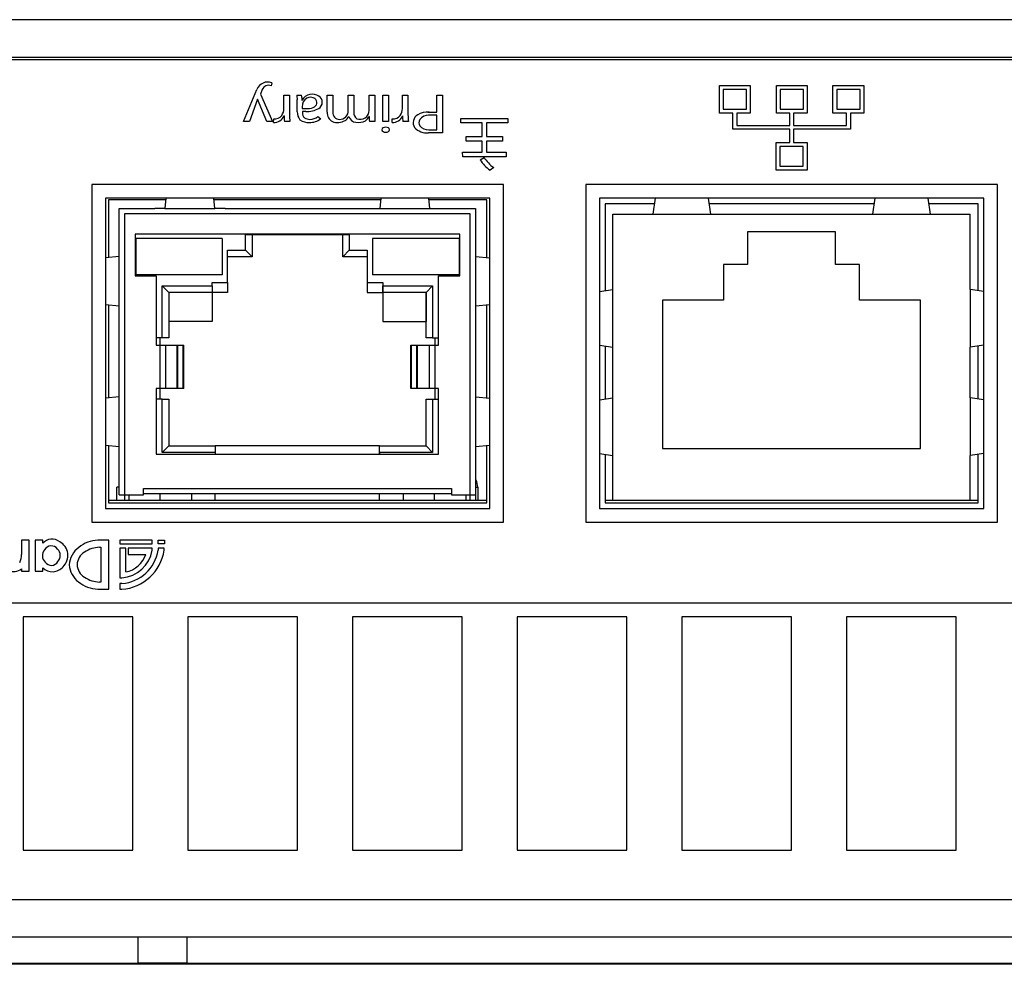
# Model space of a CAD drawing. Extents: x -900 to 900, y -1343 to 1332.
# Drawn here: x -331 to -286, y -184 to -141 of the extents above; entities that cross this region are included whole.
import ezdxf

# ---------------------------------------------------------------- set-up
doc = ezdxf.new("R2010")
doc.units = 0
doc.header["$LTSCALE"] = 50.8
doc.layers.add('DATA', color=7, linetype='CONTINUOUS')

msp = doc.modelspace()

# ---------------------------------------------------------------- linework, layer by layer
at = {"layer": 'DATA', "color": 7, "linetype": 'CONTINUOUS'}
for p, q in [((64.681, -140.656), (-364.681, -140.656)), ((-364.681, -142.383), (64.681, -142.383)), ((-284.349, -142.51), (-364.63, -142.51)), ((-321.08, -145.367), (-320.466, -143.883)), ((-320.219, -143.886), (-320.303, -144.098)), ((-319.774, -143.572), (-319.81, -143.715)), ((-299.063, -144.973), (-299.063, -143.702)), ((-299.063, -143.702), (-297.634, -143.702)), ((-297.81, -143.878), (-298.886, -143.878)), ((-298.886, -143.878), (-298.886, -144.797)), ((-297.81, -144.797), (-297.81, -143.878)), ((-297.634, -143.702), (-297.634, -144.973)), ((-296.427, -144.973), (-296.427, -143.702)), ((-296.427, -143.702), (-294.999, -143.702)), ((-295.175, -143.878), (-296.251, -143.878)), ((-296.251, -143.878), (-296.251, -144.797)), ((-295.175, -144.797), (-295.175, -143.878)), ((-294.999, -143.702), (-294.999, -144.973)), ((-293.806, -144.973), (-293.806, -143.702)), ((-293.806, -143.702), (-292.374, -143.702)), ((-292.55, -143.878), (-293.63, -143.878)), ((-293.63, -143.878), (-293.63, -144.797)), ((-292.55, -144.797), (-292.55, -143.878)), ((-292.374, -143.702), (-292.374, -144.973)), ((-320.441, -144.333), (-320.815, -145.367)), ((-320.434, -144.333), (-320.441, -144.333)), ((-320.014, -145.367), (-320.434, -144.333)), ((-320.303, -144.098), (-319.739, -145.367)), ((-319.217, -144.77), (-319.217, -144.145)), ((-319.217, -144.145), (-318.959, -144.145)), ((-318.959, -144.145), (-318.959, -145.061)), ((-318.621, -144.145), (-318.398, -144.145)), ((-318.603, -144.915), (-318.603, -144.345)), ((-318.388, -144.257), (-318.388, -144.375)), ((-318.388, -144.375), (-318.377, -144.375)), ((-317.21, -144.935), (-317.21, -144.145)), ((-317.21, -144.145), (-316.949, -144.145)), ((-316.949, -144.145), (-316.949, -144.935)), ((-316.239, -144.851), (-316.239, -144.145)), ((-316.239, -144.145), (-315.978, -144.145)), ((-315.978, -144.145), (-315.978, -144.935)), ((-315.276, -144.851), (-315.276, -144.145)), ((-315.276, -144.145), (-315.015, -144.145)), ((-315.015, -144.145), (-315.015, -145.146)), ((-314.634, -144.145), (-314.377, -144.145)), ((-314.634, -145.37), (-314.634, -144.145)), ((-314.377, -144.145), (-314.377, -145.37)), ((-313.731, -144.77), (-313.731, -144.145)), ((-313.731, -144.145), (-313.474, -144.145)), ((-313.474, -144.145), (-313.474, -145.061)), ((-312.144, -144.925), (-312.144, -144.145)), ((-312.144, -144.145), (-311.872, -144.145)), ((-311.872, -144.145), (-311.872, -145.893)), ((-318.367, -144.683), (-318.367, -144.767)), ((-318.367, -144.767), (-318.208, -144.767)), ((-318.363, -144.896), (-318.363, -144.96)), ((-318.208, -144.896), (-318.363, -144.896)), ((-298.886, -144.797), (-297.81, -144.797)), ((-296.251, -144.797), (-295.175, -144.797)), ((-293.63, -144.797), (-292.55, -144.797)), ((-319.693, -145.404), (-319.686, -145.236)), ((-319.21, -145.103), (-319.217, -145.103)), ((-317.647, -145.138), (-317.509, -145.239)), ((-316.204, -145.128), (-316.211, -145.128)), ((-315.273, -145.13), (-315.28, -145.13)), ((-314.207, -145.404), (-314.2, -145.236)), ((-313.724, -145.103), (-313.731, -145.103)), ((-312.553, -144.925), (-312.144, -144.925)), ((-312.144, -145.073), (-312.518, -145.073)), ((-312.144, -145.745), (-312.144, -145.073)), ((-311.022, -145.43), (-311.022, -145.224)), ((-311.022, -145.224), (-308.856, -145.224)), ((-308.856, -145.224), (-308.856, -145.43)), ((-298.438, -144.973), (-299.063, -144.973)), ((-298.438, -145.725), (-298.438, -144.973)), ((-297.634, -144.973), (-298.262, -144.973)), ((-298.262, -144.973), (-298.262, -145.549)), ((-295.807, -144.973), (-296.427, -144.973)), ((-295.807, -145.549), (-295.807, -144.973)), ((-294.999, -144.973), (-295.63, -144.973)), ((-295.63, -144.973), (-295.63, -145.549)), ((-293.178, -144.973), (-293.806, -144.973)), ((-293.178, -145.549), (-293.178, -144.973)), ((-292.374, -144.973), (-293.002, -144.973)), ((-293.002, -144.973), (-293.002, -145.725)), ((-320.815, -145.367), (-321.08, -145.367)), ((-319.739, -145.367), (-320.014, -145.367)), ((-318.942, -145.37), (-319.196, -145.37)), ((-315.001, -145.37), (-315.255, -145.37)), ((-314.377, -145.37), (-314.634, -145.37)), ((-313.456, -145.37), (-313.71, -145.37)), ((-312.514, -145.745), (-312.144, -145.745)), ((-310.041, -145.43), (-311.022, -145.43)), ((-310.041, -146.059), (-310.041, -145.43)), ((-308.856, -145.43), (-309.84, -145.43)), ((-309.84, -145.43), (-309.84, -146.059)), ((-295.807, -145.725), (-298.438, -145.725)), ((-298.262, -145.549), (-295.807, -145.549)), ((-295.807, -146.342), (-295.807, -145.725)), ((-295.63, -145.549), (-293.178, -145.549)), ((-293.002, -145.725), (-295.63, -145.725)), ((-295.63, -145.725), (-295.63, -146.342)), ((-311.872, -145.893), (-312.528, -145.893)), ((-310.786, -146.275), (-310.782, -146.059)), ((-310.782, -146.059), (-310.041, -146.059)), ((-309.84, -146.059), (-309.096, -146.059)), ((-309.096, -146.059), (-309.096, -146.275)), ((-310.034, -146.275), (-310.786, -146.275)), ((-310.034, -146.79), (-310.034, -146.275)), ((-309.096, -146.275), (-309.84, -146.275)), ((-309.84, -146.275), (-309.84, -146.79)), ((-296.435, -147.614), (-296.435, -146.342)), ((-296.435, -146.342), (-295.807, -146.342)), ((-295.182, -146.519), (-296.258, -146.519)), ((-296.258, -146.519), (-296.258, -147.437)), ((-295.63, -146.342), (-295.006, -146.342)), ((-295.182, -147.437), (-295.182, -146.519)), ((-295.006, -146.342), (-295.006, -147.614)), ((-310.937, -146.996), (-310.944, -146.79)), ((-310.944, -146.79), (-310.034, -146.79)), ((-308.923, -146.996), (-310.937, -146.996)), ((-310.129, -147.134), (-309.956, -147.024)), ((-309.84, -146.79), (-308.923, -146.79)), ((-308.923, -146.79), (-308.923, -146.996)), ((-309.505, -147.495), (-309.674, -147.614)), ((-295.006, -147.614), (-296.435, -147.614)), ((-296.258, -147.437), (-295.182, -147.437)), ((-309.055, -148.276), (-328.105, -148.276)), ((-328.105, -148.276), (-328.105, -163.897)), ((-309.055, -163.897), (-309.055, -148.276)), ((-286.195, -148.276), (-305.245, -148.276)), ((-305.245, -148.276), (-305.245, -163.897)), ((-286.195, -163.897), (-286.195, -148.276)), ((-327.47, -148.911), (-327.47, -163.262)), ((-309.69, -148.911), (-327.47, -148.911)), ((-324.679, -148.987), (-327.33, -148.987)), ((-327.33, -148.987), (-327.33, -151.653)), ((-324.717, -149.381), (-324.672, -148.911)), ((-322.417, -149.381), (-322.463, -148.911)), ((-314.729, -148.987), (-322.456, -148.987)), ((-314.767, -149.381), (-314.722, -148.911)), ((-312.467, -149.381), (-312.513, -148.911)), ((-309.83, -148.987), (-312.506, -148.987)), ((-309.83, -151.652), (-309.83, -148.987)), ((-309.69, -163.262), (-309.69, -148.911)), ((-304.61, -148.911), (-304.61, -163.262)), ((-286.83, -148.911), (-304.61, -148.911)), ((-302.029, -148.911), (-302.137, -149.648)), ((-299.578, -148.911), (-299.47, -149.648)), ((-291.869, -148.911), (-291.977, -149.648)), ((-289.418, -148.911), (-289.31, -149.648)), ((-286.83, -163.262), (-286.83, -148.911)), ((-326.842, -149.381), (-326.843, -149.381)), ((-326.842, -162.631), (-326.842, -149.381)), ((-326.842, -149.381), (-325.192, -149.381)), ((-324.733, -149.381), (-325.192, -149.381)), ((-324.72, -149.381), (-324.733, -149.381)), ((-324.72, -149.381), (-322.414, -149.381)), ((-322.404, -149.381), (-322.414, -149.381)), ((-321.942, -149.381), (-322.404, -149.381)), ((-321.942, -149.381), (-315.242, -149.381)), ((-315.242, -149.381), (-314.783, -149.381)), ((-314.783, -149.381), (-314.77, -149.381)), ((-314.77, -149.381), (-312.464, -149.381)), ((-312.464, -149.381), (-312.454, -149.381)), ((-312.454, -149.381), (-311.992, -149.381)), ((-311.992, -149.381), (-310.342, -149.381)), ((-310.342, -149.381), (-310.342, -162.881)), ((-302.067, -149.165), (-304.356, -149.165)), ((-304.356, -149.165), (-304.356, -153.193)), ((-291.907, -149.165), (-299.541, -149.165)), ((-287.084, -149.165), (-289.381, -149.165)), ((-287.084, -153.195), (-287.084, -149.165)), ((-324.957, -149.631), (-326.592, -149.631)), ((-326.592, -149.631), (-326.592, -162.881)), ((-322.177, -149.631), (-324.957, -149.631)), ((-315.007, -149.631), (-322.177, -149.631)), ((-312.227, -149.631), (-315.007, -149.631)), ((-310.592, -149.631), (-312.227, -149.631)), ((-310.592, -162.881), (-310.592, -149.631)), ((-303.992, -149.648), (-303.991, -149.648)), ((-303.991, -153.14), (-303.991, -149.648)), ((-303.991, -149.648), (-302.137, -149.648)), ((-302.137, -149.648), (-299.47, -149.648)), ((-299.47, -149.648), (-291.977, -149.648)), ((-291.977, -149.648), (-289.31, -149.648)), ((-289.31, -149.648), (-287.456, -149.648)), ((-287.456, -153.14), (-287.456, -149.648)), ((-311.082, -150.581), (-326.102, -150.581)), ((-326.102, -150.581), (-326.102, -152.501)), ((-322.072, -150.781), (-326.072, -150.781)), ((-326.072, -150.781), (-326.072, -152.461)), ((-322.072, -150.781), (-322.072, -152.461)), ((-320.992, -150.591), (-316.192, -150.591)), ((-320.992, -151.321), (-320.992, -150.591)), ((-320.692, -150.591), (-320.692, -151.621)), ((-316.492, -151.621), (-316.492, -150.591)), ((-316.192, -150.591), (-316.192, -151.321)), ((-311.112, -150.781), (-315.112, -150.781)), ((-315.112, -150.781), (-315.112, -152.461)), ((-311.112, -150.781), (-311.112, -152.461)), ((-311.082, -152.501), (-311.082, -150.581)), ((-311.082, -152.501), (-311.082, -150.581)), ((-293.692, -150.46), (-297.756, -150.46)), ((-297.756, -150.46), (-297.756, -151.984)), ((-293.692, -151.984), (-293.692, -150.46)), ((-326.842, -151.606), (-327.47, -151.667)), ((-321.822, -151.321), (-320.992, -151.321)), ((-321.822, -152.811), (-321.822, -151.321)), ((-320.692, -151.621), (-321.822, -151.621)), ((-320.692, -151.621), (-320.992, -151.321)), ((-316.493, -151.621), (-316.492, -151.621)), ((-316.192, -151.321), (-316.492, -151.621)), ((-315.362, -151.621), (-316.492, -151.621)), ((-316.192, -151.321), (-315.362, -151.321)), ((-315.362, -151.321), (-315.362, -152.811)), ((-315.362, -151.321), (-315.362, -151.621)), ((-310.342, -151.606), (-309.69, -151.664)), ((-297.756, -151.984), (-298.873, -151.984)), ((-298.873, -151.984), (-298.873, -153.635)), ((-293.692, -151.984), (-293.693, -151.984)), ((-292.574, -151.984), (-293.692, -151.984)), ((-292.574, -153.635), (-292.574, -151.984)), ((-326.102, -152.501), (-325.127, -152.501)), ((-322.072, -152.461), (-326.072, -152.461)), ((-325.127, -152.501), (-325.127, -155.706)), ((-311.112, -152.461), (-315.112, -152.461)), ((-312.057, -155.706), (-312.057, -152.501)), ((-312.057, -152.501), (-311.082, -152.501)), ((-312.057, -155.371), (-312.057, -152.501)), ((-312.057, -152.501), (-312.057, -152.501)), ((-324.847, -152.971), (-322.542, -152.971)), ((-324.847, -155.371), (-324.847, -152.971)), ((-324.547, -153.271), (-324.847, -152.971)), ((-322.542, -152.811), (-321.822, -152.811)), ((-322.542, -152.971), (-322.542, -152.811)), ((-322.542, -152.971), (-322.542, -153.271)), ((-321.823, -152.811), (-321.823, -153.271)), ((-315.363, -152.811), (-315.363, -153.271)), ((-315.363, -152.811), (-315.362, -152.811)), ((-315.362, -152.811), (-314.642, -152.811)), ((-314.643, -152.811), (-314.643, -153.271)), ((-314.642, -152.811), (-314.642, -152.971)), ((-314.642, -152.971), (-312.337, -152.971)), ((-314.642, -153.271), (-314.642, -152.971)), ((-312.337, -152.971), (-312.637, -153.271)), ((-312.337, -152.971), (-312.337, -155.371)), ((-322.542, -153.271), (-324.547, -153.271)), ((-324.547, -153.271), (-324.547, -155.371)), ((-322.543, -153.271), (-322.543, -154.621)), ((-321.823, -153.271), (-322.542, -153.271)), ((-315.363, -153.271), (-315.363, -153.271)), ((-315.363, -153.271), (-314.643, -153.271)), ((-314.643, -153.271), (-314.642, -153.271)), ((-314.643, -153.271), (-314.643, -154.621)), ((-312.637, -153.271), (-314.642, -153.271)), ((-312.638, -153.271), (-312.638, -154.621)), ((-312.637, -155.371), (-312.637, -153.271)), ((-304.61, -153.23), (-303.991, -153.14)), ((-303.991, -155.807), (-303.991, -153.14)), ((-287.456, -153.14), (-287.456, -155.807)), ((-286.83, -153.232), (-287.456, -153.14)), ((-326.842, -153.906), (-327.47, -153.845)), ((-327.33, -153.859), (-327.33, -158.153)), ((-309.69, -153.848), (-310.342, -153.906)), ((-309.83, -158.152), (-309.83, -153.86)), ((-301.693, -153.635), (-301.693, -160.493)), ((-298.873, -153.635), (-301.693, -153.635)), ((-292.574, -153.635), (-292.575, -153.635)), ((-289.755, -153.635), (-292.574, -153.635)), ((-289.755, -160.493), (-289.755, -153.635)), ((-322.543, -154.621), (-324.547, -154.621)), ((-314.643, -154.621), (-312.638, -154.621)), ((-314.643, -154.621), (-314.643, -154.621)), ((-324.847, -155.371), (-325.127, -155.371)), ((-324.962, -155.371), (-324.962, -155.706)), ((-324.547, -155.371), (-324.847, -155.371)), ((-312.638, -155.371), (-312.637, -155.371)), ((-312.337, -155.371), (-312.637, -155.371)), ((-312.337, -155.371), (-312.057, -155.371)), ((-312.222, -155.706), (-312.222, -155.371)), ((-312.057, -155.706), (-312.057, -155.371)), ((-325.127, -155.706), (-324.948, -155.706)), ((-324.948, -157.706), (-324.948, -155.706)), ((-324.948, -155.706), (-324.702, -155.706)), ((-324.702, -155.706), (-324.702, -157.706)), ((-324.702, -155.706), (-324.155, -155.706)), ((-324.155, -157.706), (-324.155, -155.706)), ((-324.155, -155.706), (-324.123, -155.706)), ((-324.123, -157.706), (-324.123, -155.706)), ((-324.123, -155.706), (-323.879, -155.706)), ((-323.879, -157.706), (-323.879, -155.706)), ((-323.879, -155.706), (-323.843, -155.706)), ((-323.843, -157.706), (-323.843, -155.706)), ((-313.343, -157.706), (-313.343, -155.706)), ((-313.343, -155.706), (-313.306, -155.706)), ((-313.343, -157.706), (-313.343, -155.706)), ((-313.343, -155.706), (-313.343, -155.706)), ((-313.306, -157.706), (-313.306, -155.706)), ((-313.306, -155.706), (-313.062, -155.706)), ((-313.062, -157.706), (-313.062, -155.706)), ((-313.062, -155.706), (-313.031, -155.706)), ((-313.031, -157.706), (-313.031, -155.706)), ((-313.031, -155.706), (-312.482, -155.706)), ((-312.482, -157.706), (-312.482, -155.706)), ((-312.482, -155.706), (-312.237, -155.706)), ((-312.237, -155.706), (-312.237, -157.706)), ((-312.237, -155.706), (-312.057, -155.706)), ((-304.61, -155.716), (-303.991, -155.807)), ((-304.356, -155.754), (-304.356, -158.197)), ((-303.991, -158.144), (-303.991, -155.807)), ((-286.83, -155.716), (-287.456, -155.807)), ((-287.456, -158.144), (-287.456, -155.807)), ((-287.084, -158.198), (-287.084, -155.753)), ((-326.842, -158.106), (-327.47, -158.167)), ((-324.948, -157.706), (-325.127, -157.706)), ((-325.127, -157.706), (-325.127, -160.756)), ((-324.962, -157.706), (-324.962, -158.201)), ((-324.702, -157.706), (-324.948, -157.706)), ((-324.155, -157.706), (-324.702, -157.706)), ((-324.123, -157.706), (-324.155, -157.706)), ((-323.879, -157.706), (-324.123, -157.706)), ((-323.843, -157.706), (-323.879, -157.706)), ((-313.306, -157.706), (-313.343, -157.706)), ((-313.343, -157.706), (-313.343, -157.706)), ((-313.062, -157.706), (-313.306, -157.706)), ((-313.031, -157.706), (-313.062, -157.706)), ((-312.482, -157.706), (-313.031, -157.706)), ((-312.237, -157.706), (-312.482, -157.706)), ((-312.057, -157.706), (-312.237, -157.706)), ((-312.222, -158.201), (-312.222, -157.706)), ((-312.057, -160.756), (-312.057, -157.706)), ((-312.057, -158.201), (-312.057, -157.706)), ((-310.342, -158.106), (-309.69, -158.164)), ((-324.847, -158.201), (-325.127, -158.201)), ((-324.847, -160.671), (-324.847, -158.201)), ((-324.847, -158.201), (-324.547, -158.201)), ((-324.547, -158.201), (-324.547, -160.371)), ((-312.638, -158.201), (-312.637, -158.201)), ((-312.637, -160.371), (-312.637, -158.201)), ((-312.637, -158.201), (-312.337, -158.201)), ((-312.337, -158.201), (-312.057, -158.201)), ((-312.337, -158.201), (-312.337, -160.671)), ((-312.057, -160.756), (-312.057, -158.201)), ((-304.61, -158.234), (-303.991, -158.144)), ((-303.991, -160.811), (-303.991, -158.144)), ((-286.83, -158.236), (-287.456, -158.144)), ((-287.456, -158.144), (-287.456, -160.811)), ((-326.842, -160.406), (-327.47, -160.345)), ((-327.33, -160.359), (-327.33, -163.008)), ((-324.847, -160.671), (-324.547, -160.371)), ((-324.547, -160.371), (-322.392, -160.371)), ((-322.392, -160.371), (-322.392, -160.671)), ((-314.793, -160.371), (-322.392, -160.371)), ((-314.793, -160.756), (-314.793, -160.371)), ((-314.793, -160.371), (-314.792, -160.371)), ((-314.792, -160.671), (-314.792, -160.371)), ((-314.792, -160.371), (-312.637, -160.371)), ((-312.337, -160.671), (-312.637, -160.371)), ((-309.69, -160.348), (-310.342, -160.406)), ((-309.83, -163.008), (-309.83, -160.36)), ((-325.127, -160.756), (-312.057, -160.756)), ((-322.392, -160.671), (-324.847, -160.671)), ((-322.392, -160.671), (-322.392, -160.756)), ((-312.337, -160.671), (-314.792, -160.671)), ((-314.792, -160.671), (-314.792, -160.756)), ((-304.61, -160.72), (-303.991, -160.811)), ((-304.356, -160.757), (-304.356, -163.008)), ((-303.991, -162.881), (-303.991, -160.811)), ((-301.693, -160.493), (-289.755, -160.493)), ((-286.83, -160.72), (-287.456, -160.811)), ((-287.456, -162.881), (-287.456, -160.811)), ((-287.084, -163.008), (-287.084, -160.757)), ((-326.843, -161.958), (-326.843, -161.934)), ((-326.843, -162.034), (-326.843, -161.958)), ((-326.843, -162.147), (-326.843, -162.034)), ((-326.843, -162.281), (-326.843, -162.147)), ((-326.843, -162.281), (-326.943, -162.281)), ((-326.943, -162.881), (-326.943, -162.281)), ((-326.842, -162.631), (-325.717, -162.631)), ((-326.393, -162.631), (-326.393, -162.881)), ((-326.393, -162.631), (-326.393, -162.881)), ((-325.717, -162.631), (-325.717, -162.331)), ((-325.717, -162.331), (-311.467, -162.331)), ((-311.467, -162.581), (-325.717, -162.581)), ((-324.943, -162.881), (-324.943, -162.581)), ((-323.493, -162.581), (-323.493, -162.881)), ((-322.393, -162.881), (-322.393, -162.581)), ((-322.393, -162.881), (-322.393, -162.581)), ((-314.793, -162.881), (-314.793, -162.581)), ((-313.693, -162.581), (-313.693, -162.881)), ((-313.693, -162.581), (-313.693, -162.881)), ((-312.243, -162.881), (-312.243, -162.581)), ((-311.467, -162.331), (-311.467, -162.631)), ((-311.467, -162.331), (-311.467, -162.38)), ((-311.467, -162.38), (-311.467, -162.427)), ((-311.467, -162.427), (-311.467, -162.47)), ((-311.467, -162.47), (-311.467, -162.508)), ((-311.467, -162.508), (-311.467, -162.539)), ((-311.467, -162.539), (-311.467, -162.562)), ((-311.467, -162.562), (-311.467, -162.576)), ((-311.467, -162.576), (-311.467, -162.581)), ((-311.467, -162.581), (-311.467, -162.581)), ((-311.467, -162.581), (-311.467, -162.631)), ((-311.467, -162.631), (-310.342, -162.631)), ((-311.467, -162.631), (-311.467, -162.631)), ((-310.793, -162.631), (-310.793, -162.881)), ((-310.343, -162.281), (-310.243, -162.281)), ((-310.243, -162.281), (-310.243, -162.881)), ((-327.33, -162.881), (-322.393, -162.881)), ((-327.33, -163.008), (-309.83, -163.008)), ((-322.393, -162.881), (-314.793, -162.881)), ((-322.393, -162.881), (-322.393, -162.881)), ((-314.793, -162.881), (-309.83, -162.881)), ((-304.356, -162.881), (-303.992, -162.881)), ((-304.356, -163.008), (-287.084, -163.008)), ((-303.991, -162.881), (-303.992, -162.881)), ((-303.991, -162.881), (-287.456, -162.881)), ((-287.456, -162.881), (-287.084, -162.881)), ((-327.47, -163.262), (-309.69, -163.262)), ((-304.61, -163.262), (-286.83, -163.262)), ((-328.105, -163.897), (-309.055, -163.897)), ((-305.245, -163.897), (-286.195, -163.897)), ((-331.36, -164.727), (-331.36, -165.39)), ((-331.003, -164.727), (-331.36, -164.727)), ((-331.003, -166.164), (-331.003, -164.727)), ((-330.732, -164.726), (-330.732, -166.164)), ((-330.379, -164.726), (-330.732, -164.726)), ((-330.379, -164.873), (-330.379, -164.726)), ((-327.32, -164.726), (-327.825, -164.726)), ((-327.32, -166.994), (-327.32, -164.726)), ((-326.812, -164.724), (-326.812, -164.893)), ((-325.309, -164.724), (-326.812, -164.724)), ((-326.812, -164.893), (-325.309, -164.893)), ((-325.309, -164.893), (-325.309, -164.724)), ((-325.034, -164.893), (-325.034, -164.724)), ((-325.034, -164.724), (-324.748, -164.724)), ((-324.748, -164.893), (-325.034, -164.893)), ((-324.748, -164.724), (-324.748, -164.893)), ((-327.744, -165.055), (-327.687, -165.055)), ((-327.687, -165.055), (-327.687, -166.666)), ((-326.812, -165.098), (-326.812, -166.463)), ((-326.534, -165.098), (-326.812, -165.098)), ((-326.534, -166.196), (-326.534, -165.098)), ((-326.431, -165.098), (-326.431, -165.383)), ((-325.313, -165.098), (-326.431, -165.098)), ((-326.431, -165.383), (-325.609, -165.383)), ((-325.313, -165.197), (-325.313, -165.098)), ((-325.034, -165.098), (-325.034, -165.197)), ((-324.756, -165.098), (-325.034, -165.098)), ((-324.756, -165.197), (-324.756, -165.098)), ((-331.36, -166.051), (-331.36, -166.164)), ((-331.36, -166.164), (-331.003, -166.164)), ((-330.732, -166.164), (-330.379, -166.164)), ((-330.379, -166.164), (-330.379, -166.005)), ((-327.687, -166.666), (-327.744, -166.666)), ((-326.812, -166.463), (-326.71, -166.463)), ((-326.812, -166.731), (-326.812, -167)), ((-326.71, -166.731), (-326.812, -166.731)), ((-327.832, -166.994), (-327.32, -166.994)), ((-326.812, -167), (-326.71, -167)), ((-364.63, -167.631), (-125.765, -167.631)), ((-326.2, -168.266), (-331.28, -168.266)), ((-331.28, -168.266), (-331.28, -179.061)), ((-326.2, -179.061), (-326.2, -168.266)), ((-318.58, -168.266), (-323.66, -168.266)), ((-323.66, -168.266), (-323.66, -179.061)), ((-318.58, -179.061), (-318.58, -168.266)), ((-310.96, -168.266), (-316.04, -168.266)), ((-316.04, -168.266), (-316.04, -179.061)), ((-310.96, -179.061), (-310.96, -168.266)), ((-303.34, -168.266), (-308.42, -168.266)), ((-308.42, -168.266), (-308.42, -179.061)), ((-303.34, -179.061), (-303.34, -168.266)), ((-295.72, -168.266), (-300.8, -168.266)), ((-300.8, -168.266), (-300.8, -179.061)), ((-295.72, -179.061), (-295.72, -168.266)), ((-288.1, -168.266), (-293.18, -168.266)), ((-293.18, -168.266), (-293.18, -179.061)), ((-288.1, -179.061), (-288.1, -168.266)), ((-331.28, -179.061), (-326.2, -179.061)), ((-323.66, -179.061), (-318.58, -179.061)), ((-316.04, -179.061), (-310.96, -179.061)), ((-308.42, -179.061), (-303.34, -179.061)), ((-300.8, -179.061), (-295.72, -179.061)), ((-293.18, -179.061), (-288.1, -179.061)), ((-364.681, -181.347), (64.681, -181.347)), ((-354.632, -183.074), (-325.961, -183.074)), ((-325.961, -184.293), (-325.961, -183.074)), ((-325.961, -183.074), (-323.716, -183.074)), ((-323.716, -183.074), (-323.716, -184.293)), ((-323.716, -183.074), (23.716, -183.074)), ((-70.168, -184.344), (-366.306, -184.344)), ((-354.632, -184.293), (-325.961, -184.293)), ((-323.716, -184.293), (-325.961, -184.293)), ((-323.716, -184.293), (23.716, -184.293))]:
    msp.add_line(p, q, dxfattribs=at)
for centre, radius, start, end in [((-319.962, -144.078), 0.54, 69.6554, 158.839), ((-319.929, -144.004), 0.313, 67.4622, 157.7332), ((-306.455, -143.173), 12.205, 184.567, 185.5094), ((-319.045, -144.263), 0.657, 0.473, 10.3054), ((-317.901, -144.658), 0.554, 56.3286, 149.2485), ((-317.927, -144.66), 0.44, 122.283, 182.9582), ((-317.983, -144.646), 0.4, 59.0506, 116.5154), ((-317.927, -144.488), 0.237, 287.5171, 51.0891), ((-317.767, -144.476), 0.328, 299.5632, 58.1685), ((-319.741, -144.779), 0.524, 323.5872, 1.0624), ((-318.171, -143.818), 0.95, 267.7569, 289.3947), ((-318.131, -143.82), 1.078, 265.9003, 299.1742), ((-316.633, -144.872), 0.394, 268.8055, 2.9657), ((-315.687, -144.855), 0.411, 248.0998, 0.5179), ((-314.256, -144.779), 0.524, 323.5872, 1.0624), ((-319.652, -144.943), 0.464, 264.8773, 339.7503), ((-319.625, -144.856), 0.385, 260.799, 322.5099), ((-316.943, -145.117), 2.267, 179.6537, 186.4054), ((-311.771, -144.805), 7.193, 182.0397, 184.5028), ((-318.009, -144.912), 0.594, 180.359, 218.7065), ((-318.067, -144.697), 0.713, 235.3368, 272.2926), ((-318.006, -144.952), 0.357, 181.3214, 222.8556), ((-317.996, -144.736), 0.533, 239.3988, 268.1257), ((-318.016, -144.573), 0.836, 268.4372, 307.2736), ((-318.03, -144.645), 0.624, 271.4357, 307.8403), ((-316.769, -144.975), 0.442, 174.8451, 242.5072), ((-316.729, -144.679), 0.73, 250.4652, 298.1779), ((-316.649, -144.965), 0.301, 174.2372, 271.4616), ((-316.618, -144.941), 0.447, 301.5134, 335.3714), ((-315.854, -145.039), 0.361, 194.2492, 265.2497), ((-315.64, -144.963), 0.339, 175.318, 233.7768), ((-315.772, -144.671), 0.736, 261.2038, 296.2702), ((-315.747, -144.914), 0.515, 305.8177, 335.1571), ((-314.017, -145.158), 1.256, 178.7229, 189.6963), ((-310.089, -144.948), 4.93, 182.3079, 184.9124), ((-314.166, -144.943), 0.464, 264.8773, 339.7503), ((-314.139, -144.856), 0.385, 260.799, 322.5099), ((-311.457, -145.117), 2.267, 179.6537, 186.4054), ((-306.286, -144.805), 7.193, 182.0397, 184.5028), ((-312.802, -145.421), 0.432, 121.2301, 211.4529), ((-312.565, -145.814), 0.891, 85.8171, 121.1293), ((-312.66, -145.424), 0.306, 150.3451, 207.8062), ((-312.523, -145.581), 0.508, 89.449, 142.5318), ((-314.584, -145.745), 0.0957, 116.5632, 241.0478), ((-314.504, -145.874), 0.247, 60.0251, 119.9749), ((-314.428, -145.744), 0.0973, 299.4861, 60.5139), ((-312.578, -145.065), 0.829, 224.4637, 273.4609), ((-312.549, -145.253), 0.494, 219.4753, 274.0795), ((-314.506, -145.62), 0.244, 239.1298, 300.8702), ((-308.857, -146.383), 1.478, 210.583, 236.4325), ((-308.545, -146.123), 1.674, 212.556, 235.0292), ((-310.982, -162.29), 0.738, 0.6808, 27.3295), ((-329.946, -165.262), 0.582, 52.6855, 138.0569), ((-329.941, -165.437), 0.727, 313.8711, 61.3569), ((-327.751, -166.261), 1.537, 92.7418, 128.7989), ((-332.222, -165.385), 0.863, 334.4828, 359.6557), ((-329.974, -165.447), 0.419, 138.8501, 226.0661), ((-329.981, -165.344), 0.353, 35.2629, 150.7632), ((-329.987, -165.439), 0.42, 318.3311, 45.5147), ((-328.046, -165.947), 1.108, 127.0937, 176.0918), ((-328.084, -165.883), 0.704, 120.6026, 178.1497), ((-327.687, -166.44), 1.386, 92.3217, 123.0188), ((-326.813, -164.946), 1.521, 273.8733, 350.4996), ((-326.846, -164.9), 1.836, 274.259, 350.694), ((-326.872, -164.864), 2.142, 274.333, 351.0427), ((-326.775, -164.991), 1.23, 281.3018, 341.379), ((-331.72, -165.608), 0.571, 176.7415, 309.1604), ((-329.979, -165.539), 0.354, 216.1865, 329.62), ((-328.084, -165.837), 0.704, 181.8784, 239.3991), ((-329.929, -165.537), 0.649, 226.1802, 319.3069), ((-328.091, -165.804), 1.062, 183.6816, 233.9291), ((-327.737, -165.397), 1.6, 232.241, 266.5979), ((-327.688, -165.283), 1.384, 236.9657, 267.7074)]:
    msp.add_arc(centre, radius, start, end, dxfattribs=at)

doc.saveas('drawing.dxf')
